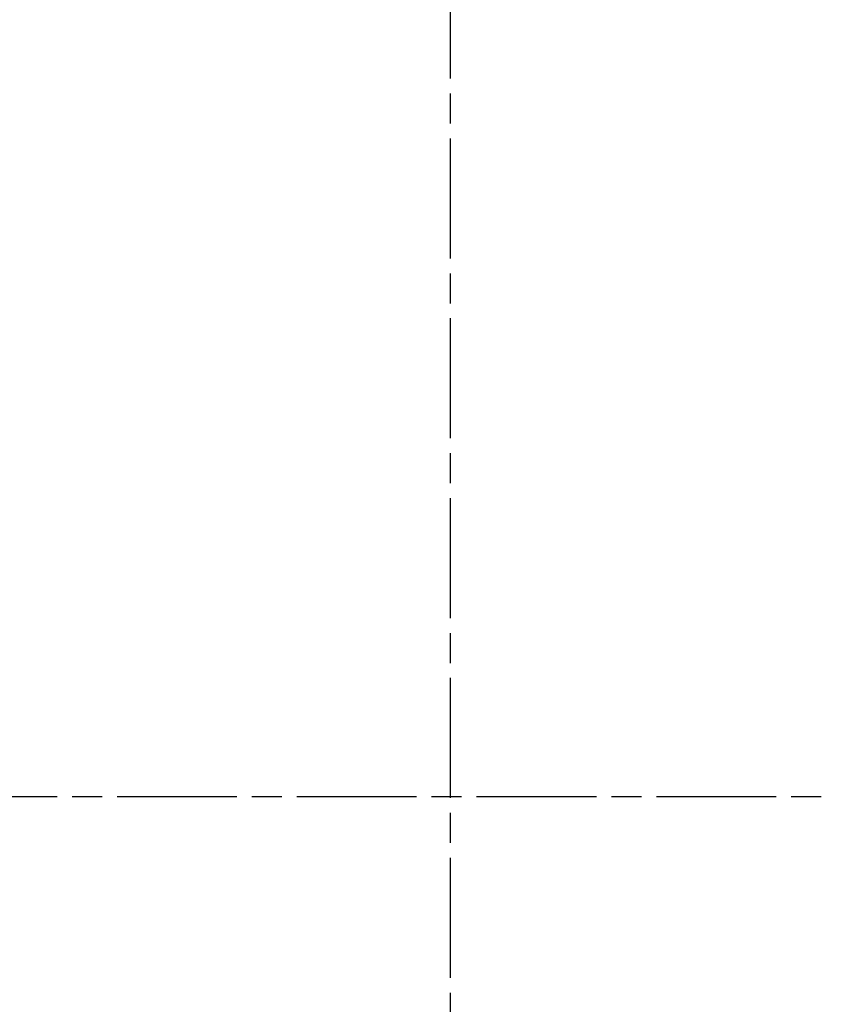
# Model space of a CAD drawing. Units: millimetres. Extents: x 1 to 593, y 1 to 419.
# Drawn here: x 468 to 506, y 202 to 249 of the extents above; entities that cross this region are included whole.
import ezdxf

# ---------------------------------------------------------------- set-up
doc = ezdxf.new("R2010")
doc.units = ezdxf.units.MM
doc.linetypes.add('CHAIN', pattern=[0.3543, 0.2362, -0.0295, 0.0591, -0.0295])
doc.linetypes.add('DASH_DOT', pattern=[0.37, 0.24, -0.06, 0.01, -0.06])
doc.layers.add('Bemaßung (ISO)', color=1, linetype='Continuous', lineweight=25)
doc.layers.add('Mittellinie (ISO)', color=1, linetype='DASH_DOT', lineweight=25)
doc.styles.add('3_5', font='isocpeur.ttf', dxfattribs={"width": 1.1})
doc.dimstyles.new('18-Bopla 3_5', dxfattribs={"dimtxt": 3.5, "dimasz": 2.5, "dimexe": 1, "dimexo": 0, "dimgap": 0.2, "dimtad": 1, "dimdec": 6, "dimrnd": 1e-08, "dimtxsty": '3_5', "dimcen": 0.09, "dimdle": 7, "dimclrd": 1, "dimclre": 1, "dimclrt": 5, "dimadec": 6, "dimazin": 2, "dimtfac": 0.714286, "dimtdec": 3, "dimtmove": 0, "dimatfit": 3, "dimfxl": 1, "dimtolj": 1, "dimlwd": 25, "dimlwe": 25, "dimarcsym": 0})

# ---------------------------------------------------------------- blocks, each defined once
blk = doc.blocks.new('*D15')
at = {"layer": 'Bemaßung (ISO)', "color": 1, "linetype": 'Continuous', "lineweight": 25}
for p, q in [((443.704, 243.726), (443.704, 258.789)), ((532.704, 243.726), (532.704, 258.789)), ((446.204, 257.789), (530.204, 257.789))]:
    blk.add_line(p, q, dxfattribs=at)
at = {"layer": 'Bemaßung (ISO)', "color": 1, "linetype": 'Continuous'}
for points in [[(446.204, 258.206), (446.204, 257.372), (443.704, 257.789)], [(530.204, 258.206), (530.204, 257.372), (532.704, 257.789)]]:
    blk.add_solid(points, dxfattribs=at)
at = {"layer": 'Defpoints', "color": 0, "linetype": 'Continuous'}
for p in [(532.704, 257.789), (443.704, 243.726), (532.704, 243.726)]:
    blk.add_point(p, dxfattribs=at)
at = {"layer": 'Bemaßung (ISO)', "color": 5, "linetype": 'Continuous', "lineweight": 25, "insert": (485.894, 257.989), "char_height": 3.5, "attachment_point": 7, "style": '3_5'}
blk.add_mtext('\\A1;89', dxfattribs=at)

msp = doc.modelspace()

# ---------------------------------------------------------------- linework, layer by layer
at = {"layer": 'Mittellinie (ISO)', "linetype": 'CHAIN', "ltscale": 23.990969}
for p, q in [((488.20379393, 169.65886361), (488.20379393, 253.97880799)), ((429.94294244, 212.22563821), (545.82874613, 212.22563821))]:
    msp.add_line(p, q, dxfattribs=at)

# ---------------------------------------------------------------- dimensions: what is measured, and where the dimension line sits
at = {"layer": 'Bemaßung (ISO)', "color": 1, "linetype": 'Continuous', "lineweight": 25}
dim = msp.add_linear_dim(base=(532.70379393, 257.78911243), p1=(443.70379393, 243.72563821), p2=(532.70379393, 243.72563821), angle=180, dimstyle='18-Bopla 3_5', override={"dimdec": 6, "dimtp": 0, "dimtm": 0, "dimtdec": 3, "dimtofl": 0, "dimatfit": 1}, dxfattribs=at)
dim.commit()
dim.dimension.update_dxf_attribs({"geometry": '*D15', "text_midpoint": (488.20379393, 257.78911243), "dimtype": 160})

doc.saveas('drawing.dxf')
